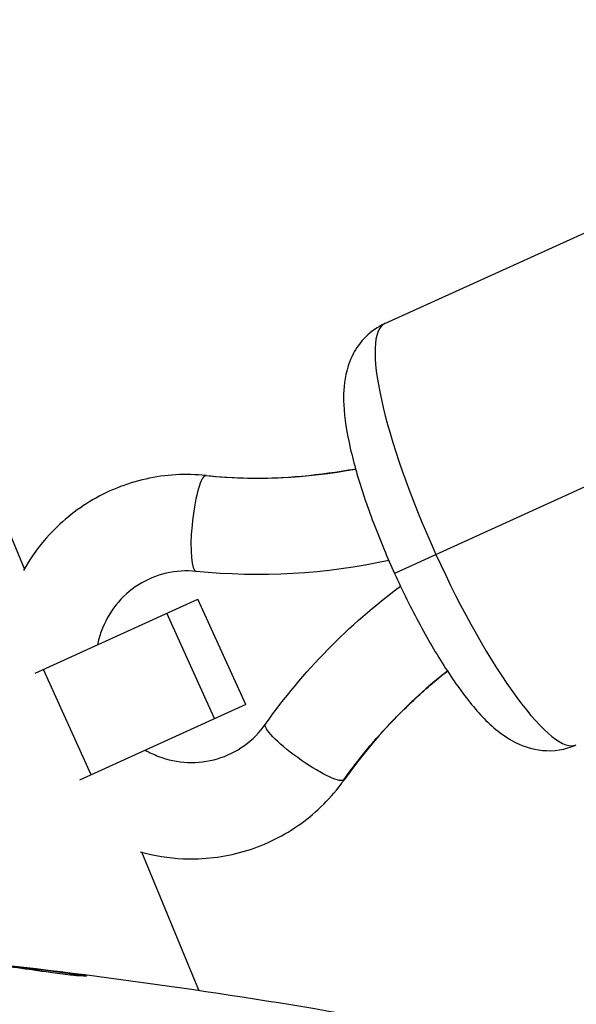
# Model space of a CAD drawing. Units: millimetres. Extents: x -4049 to 2724, y -4372 to 3049.
# Drawn here: x -1447 to -1418, y -741 to -690 of the extents above; entities that cross this region are included whole.
import ezdxf

# ---------------------------------------------------------------- set-up
doc = ezdxf.new("R2010")
doc.units = ezdxf.units.MM
doc.header["$LTSCALE"] = 20
doc.layers.add('2d', color=230, linetype='Continuous')

msp = doc.modelspace()

# ---------------------------------------------------------------- linework, layer by layer
at = {"layer": '2d'}
for p, q in [((-1427.89, -705.643), (-1393.192, -689.874)), ((-1387.295, -700.375), (-1427.393, -718.599)), ((-1446.598, -718.363), (-1450.708, -708.442)), ((-1446.044, -723.78), (-1437.594, -719.939)), ((-1435.112, -725.402), (-1437.594, -719.939)), ((-1436.727, -726.136), (-1439.209, -720.673)), ((-1443.132, -729.047), (-1445.615, -723.585)), ((-1435.112, -725.402), (-1443.737, -729.322)), ((-1437.54, -740.232), (-1440.508, -733.065)), ((-1444.222, -739.443), (-1444.222, -739.356))]:
    msp.add_line(p, q, dxfattribs=at)
for centre, major_axis, ratio, start_param, end_param in [((-1422.925, -716.568), (-4.965, 10.925), 0.211996, 0, 1.570796), ((-1437.43, -716.009), (0.257, 2.487), 0.184012, 0.107304, 3.141593), ((-1437.43, -716.009), (0.257, 2.487), 0.184012, 0, 0.107304), ((-1422.925, -716.568), (-4.965, 10.925), 0.211996, 1.570796, 3.141593)]:
    msp.add_ellipse(centre, major_axis=major_axis, ratio=ratio, start_param=start_param, end_param=end_param, dxfattribs=at)
at = {"layer": '2d', "extrusion": (0, 0, -1)}
for start_param, end_param in [(3.248897, 6.283185), (3.141593, 3.248897)]:
    msp.add_ellipse((-1432.043, -727.863), major_axis=(-2.042, 1.442), ratio=0.184012, start_param=start_param, end_param=end_param, dxfattribs=at)
at = {"layer": '2d'}
for points, knots in [([(-1427.89, -705.643), (-1428.267, -705.815), (-1428.608, -706.057), (-1429.174, -706.614), (-1429.386, -706.927), (-1429.743, -707.609), (-1429.849, -707.962), (-1430.041, -708.862), (-1430.048, -709.352), (-1429.991, -710.578), (-1429.868, -711.313), (-1429.506, -712.903), (-1429.261, -713.75), (-1428.668, -715.52), (-1428.319, -716.44), (-1427.76, -717.776), (-1427.58, -718.189), (-1427.393, -718.599)], [0, 0, 0, 0, 0.077347, 0.077347, 0.163386, 0.163386, 0.279061, 0.279061, 0.488151, 0.488151, 0.80231, 0.80231, 1.116469, 1.116469, 1.430629, 1.430629, 1.570796, 1.570796, 1.570796, 1.570796]), ([(-1437.173, -713.523), (-1438.218, -713.415), (-1439.28, -713.476), (-1441.324, -713.935), (-1442.306, -714.331), (-1444.093, -715.414), (-1444.897, -716.101), (-1445.979, -717.378), (-1446.338, -717.897), (-1446.645, -718.446)], [5.763549, 5.763549, 5.763549, 5.763549, 6.081978, 6.081978, 6.399, 6.399, 6.715837, 6.715837, 6.906255, 6.906255, 6.906255, 6.906255]), ([(-1429.411, -713.189), (-1429.654, -713.234), (-1430.7, -713.41), (-1433.505, -713.738), (-1435.656, -713.694), (-1437.224, -713.532)], [0.1921717, 0.1921717, 0.1921717, 0.1921717, 0.2777031, 0.5592089, 1, 1, 1, 1]), ([(-1437.687, -718.496), (-1438.208, -718.442), (-1438.733, -718.475), (-1439.748, -718.709), (-1440.237, -718.913), (-1441.122, -719.472), (-1441.519, -719.828), (-1442.176, -720.652), (-1442.436, -721.12), (-1442.697, -721.845), (-1442.761, -722.075), (-1442.808, -722.309)], [5.763549, 5.763549, 5.763549, 5.763549, 6.087902, 6.087902, 6.416684, 6.416684, 6.745915, 6.745915, 7.071229, 7.071229, 7.215995, 7.215995, 7.215995, 7.215995]), ([(-1427.393, -718.599), (-1426.976, -719.517), (-1426.528, -720.422), (-1425.604, -722.132), (-1425.129, -722.936), (-1424.175, -724.394), (-1423.7, -725.045), (-1422.716, -726.189), (-1422.236, -726.687), (-1421.239, -727.321), (-1420.903, -727.501), (-1420.026, -727.769), (-1419.466, -727.858), (-1418.541, -727.708), (-1418.242, -727.621), (-1417.96, -727.493)], [1.570796, 1.570796, 1.570796, 1.570796, 1.884956, 1.884956, 2.199115, 2.199115, 2.513274, 2.513274, 2.827433, 2.827433, 2.956628, 2.956628, 3.083766, 3.083766, 3.141593, 3.141593, 3.141593, 3.141593]), ([(-1430.041, -729.336), (-1429.463, -728.517), (-1428.412, -727.185), (-1426.442, -725.173), (-1425.272, -724.151), (-1424.649, -723.67)], [0, 0, 0, 0, 0.2802626, 0.5617668, 0.8176255, 0.8176255, 0.8176255, 0.8176255]), ([(-1440.326, -727.771), (-1440.107, -727.896), (-1439.88, -728.003), (-1439.158, -728.28), (-1438.644, -728.386), (-1437.606, -728.431), (-1437.084, -728.367), (-1436.084, -728.071), (-1435.608, -727.837), (-1434.761, -727.227), (-1434.389, -726.851), (-1434.086, -726.421)], [8.491968, 8.491968, 8.491968, 8.491968, 8.644253, 8.644253, 8.963913, 8.963913, 9.289259, 9.289259, 9.618477, 9.618477, 9.944414, 9.944414, 9.944414, 9.944414]), ([(-1440.595, -733.041), (-1439.864, -733.248), (-1439.11, -733.37), (-1437.303, -733.45), (-1436.248, -733.325), (-1434.237, -732.747), (-1433.28, -732.294), (-1431.561, -731.107), (-1430.798, -730.373), (-1430.112, -729.46), (-1430.056, -729.383), (-1430.001, -729.304)], [8.733484, 8.733484, 8.733484, 8.733484, 8.963408, 8.963408, 9.281512, 9.281512, 9.598398, 9.598398, 9.915349, 9.915349, 9.944414, 9.944414, 9.944414, 9.944414]), ([(-1445.264, -739.312), (-1445.829, -739.226), (-1446.396, -739.146), (-1447.529, -738.996), (-1448.097, -738.929), (-1448.665, -738.863)], [0, 0, 0, 0, 0.001845834, 0.001845834, 0.003691668, 0.003691668, 0.003691668, 0.003691668]), ([(-1444.222, -739.356), (-1444.056, -739.378), (-1443.906, -739.399), (-1443.716, -739.427), (-1443.66, -739.435), (-1443.56, -739.451), (-1443.517, -739.458), (-1443.414, -739.476), (-1443.378, -739.483), (-1443.377, -739.492), (-1443.412, -739.494), (-1443.514, -739.492), (-1443.557, -739.491), (-1443.656, -739.486), (-1443.713, -739.483), (-1443.839, -739.475), (-1443.91, -739.47), (-1444.058, -739.458), (-1444.136, -739.451), (-1444.552, -739.411), (-1444.931, -739.363), (-1445.264, -739.312)], [0, 0, 0, 0, 0.000536546, 0.000536546, 0.000804819, 0.000804819, 0.001073092, 0.001073092, 0.001609638, 0.001609638, 0.002146183, 0.002146183, 0.002414456, 0.002414456, 0.002682729, 0.002682729, 0.002951002, 0.002951002, 0.003219275, 0.003219275, 0.004292367, 0.004292367, 0.004292367, 0.004292367])]:
    msp.add_open_spline(points, degree=3, knots=knots, dxfattribs=at)
for points in [[(-1437.173, -713.523), (-1434.594, -713.789), (-1431.951, -713.657), (-1429.412, -713.186)], [(-1427.693, -717.926), (-1430.952, -718.645), (-1434.367, -718.839), (-1437.687, -718.496)], [(-1434.086, -726.421), (-1432.158, -723.691), (-1429.766, -721.251), (-1427.083, -719.267)], [(-1424.647, -723.673), (-1426.687, -725.255), (-1428.506, -727.187), (-1430.001, -729.304)], [(-1450.414, -738.618), (-1443.673, -739.314), (-1436.953, -740.241), (-1430.275, -741.398)], [(-1448.278, -738.859), (-1446.925, -739.013), (-1445.573, -739.177), (-1444.222, -739.356)]]:
    msp.add_open_spline(points, degree=3, dxfattribs=at)

doc.saveas('drawing.dxf')
